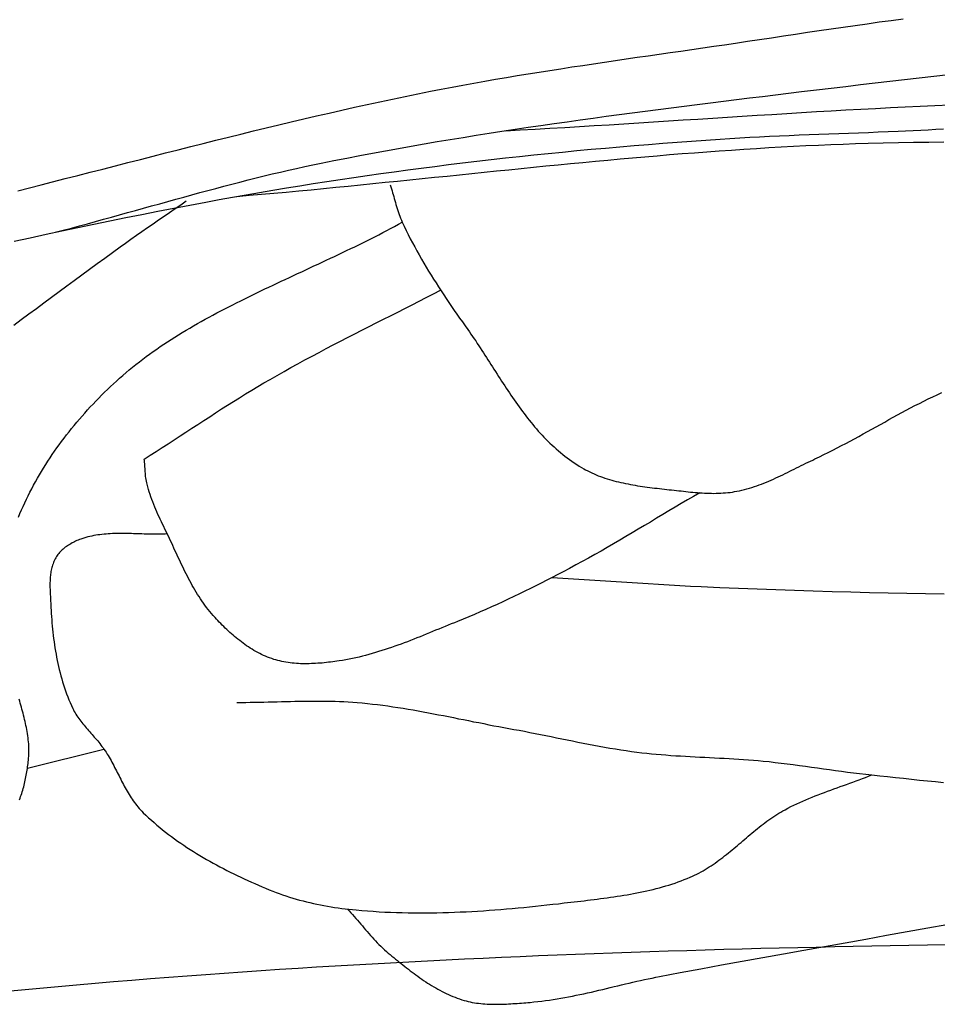
# Model space of a CAD drawing. Units: millimetres. Extents: x 9 to 1075, y -76 to 206.
# Drawn here: x 86 to 99, y -49 to -35 of the extents above; entities that cross this region are included whole.
import ezdxf

# ---------------------------------------------------------------- set-up
doc = ezdxf.new("R2010")
doc.units = ezdxf.units.MM
doc.layers.add('Default Layer', color=7, linetype='Continuous', lineweight=30)

msp = doc.modelspace()

# ---------------------------------------------------------------- linework, layer by layer
at = {"layer": 'Default Layer', "color": 18, "lineweight": 30, "true_color": 0x000000}
msp.add_line((86.351, -45.925), (87.443, -45.653), dxfattribs=at)
at = {"layer": 'Default Layer', "color": 18, "lineweight": 30, "true_color": 0x000000, "extrusion": (0, 0, -1)}
for points in [[(-86.214, -37.687), (-86.38, -37.645), (-86.545, -37.603), (-86.711, -37.561), (-86.711, -37.561), (-86.89, -37.515), (-87.068, -37.469), (-87.247, -37.424), (-87.426, -37.378), (-87.605, -37.332), (-87.784, -37.286), (-87.963, -37.241), (-88.142, -37.195), (-88.321, -37.149), (-88.5, -37.104), (-88.679, -37.058), (-88.858, -37.013), (-89.037, -36.968), (-89.216, -36.924), (-89.396, -36.879), (-89.575, -36.835), (-89.755, -36.792), (-89.934, -36.748), (-90.114, -36.706), (-90.294, -36.663), (-90.474, -36.621), (-90.654, -36.58), (-90.834, -36.539), (-91.014, -36.498), (-91.194, -36.458), (-91.375, -36.419), (-91.556, -36.381), (-91.737, -36.343), (-91.918, -36.306), (-92.099, -36.269), (-92.099, -36.269), (-92.253, -36.239), (-92.408, -36.21), (-92.562, -36.181), (-92.717, -36.153), (-92.871, -36.125), (-93.026, -36.098), (-93.181, -36.072), (-93.336, -36.046), (-93.492, -36.021), (-93.647, -35.996), (-93.802, -35.971), (-93.958, -35.947), (-94.113, -35.923), (-94.269, -35.9), (-94.424, -35.876), (-94.58, -35.853), (-94.736, -35.831), (-94.891, -35.808), (-95.047, -35.785), (-95.203, -35.763), (-95.358, -35.74), (-95.514, -35.718), (-95.67, -35.696), (-95.826, -35.673), (-95.981, -35.65), (-96.137, -35.628), (-96.293, -35.605), (-96.448, -35.582), (-96.448, -35.582), (-96.619, -35.556), (-96.79, -35.531), (-96.96, -35.505), (-97.131, -35.479), (-97.301, -35.454), (-97.472, -35.428), (-97.643, -35.403), (-97.813, -35.378), (-97.984, -35.353), (-98.155, -35.329), (-98.326, -35.305), (-98.497, -35.281), (-98.668, -35.258), (-98.839, -35.235)], [(-86.163, -38.408), (-86.39, -38.358), (-86.617, -38.308), (-86.844, -38.259), (-87.071, -38.211), (-87.299, -38.164), (-87.526, -38.117), (-87.754, -38.071), (-87.982, -38.025), (-88.21, -37.98), (-88.438, -37.936), (-88.666, -37.892), (-88.894, -37.849), (-88.894, -37.849), (-89.085, -37.813), (-89.276, -37.779), (-89.468, -37.745), (-89.659, -37.711), (-89.851, -37.679), (-90.043, -37.647), (-90.235, -37.616), (-90.427, -37.585), (-90.619, -37.555), (-90.811, -37.526), (-91.004, -37.498), (-91.196, -37.47), (-91.389, -37.443), (-91.581, -37.416), (-91.774, -37.39), (-91.967, -37.365), (-92.16, -37.34), (-92.353, -37.315), (-92.353, -37.315), (-92.556, -37.291), (-92.759, -37.266), (-92.963, -37.243), (-93.166, -37.22), (-93.37, -37.198), (-93.574, -37.177), (-93.777, -37.156), (-93.981, -37.136), (-94.185, -37.116), (-94.389, -37.097), (-94.593, -37.079), (-94.797, -37.061), (-95.001, -37.044), (-95.206, -37.027), (-95.41, -37.011), (-95.614, -36.995), (-95.818, -36.98), (-96.023, -36.965), (-96.227, -36.951), (-96.227, -36.951), (-96.368, -36.941), (-96.509, -36.933), (-96.65, -36.925), (-96.791, -36.917), (-96.932, -36.91), (-97.073, -36.904), (-97.214, -36.898), (-97.355, -36.892), (-97.496, -36.887), (-97.637, -36.881), (-97.778, -36.876), (-97.919, -36.871), (-98.06, -36.866), (-98.201, -36.861), (-98.342, -36.855), (-98.483, -36.85), (-98.624, -36.844), (-98.765, -36.838), (-98.765, -36.838), (-98.873, -36.834), (-98.981, -36.829), (-99.089, -36.823), (-99.197, -36.818), (-99.305, -36.812), (-99.413, -36.807)], [(-95.94, -41.996), (-95.851, -42.048), (-95.763, -42.099), (-95.675, -42.151), (-95.587, -42.203), (-95.499, -42.255), (-95.411, -42.308), (-95.323, -42.36), (-95.236, -42.413), (-95.148, -42.465), (-95.06, -42.517), (-94.972, -42.569), (-94.884, -42.621), (-94.796, -42.673), (-94.707, -42.725), (-94.619, -42.776), (-94.53, -42.827), (-94.441, -42.877), (-94.351, -42.928), (-94.261, -42.977), (-94.171, -43.026), (-94.081, -43.075), (-93.989, -43.123), (-93.989, -43.123), (-93.912, -43.163), (-93.835, -43.203), (-93.757, -43.243), (-93.679, -43.283), (-93.601, -43.322), (-93.523, -43.361), (-93.445, -43.4), (-93.366, -43.438), (-93.287, -43.477), (-93.208, -43.514), (-93.129, -43.551), (-93.049, -43.588), (-92.969, -43.625), (-92.889, -43.66), (-92.809, -43.696), (-92.728, -43.731), (-92.647, -43.765), (-92.565, -43.799), (-92.483, -43.832), (-92.483, -43.832), (-92.439, -43.849), (-92.395, -43.867), (-92.35, -43.885), (-92.306, -43.904), (-92.261, -43.922), (-92.217, -43.94), (-92.172, -43.958), (-92.128, -43.977), (-92.083, -43.995), (-92.039, -44.013), (-91.994, -44.031), (-91.949, -44.049), (-91.904, -44.067), (-91.86, -44.085), (-91.815, -44.102), (-91.77, -44.12), (-91.724, -44.137), (-91.679, -44.154), (-91.634, -44.17), (-91.588, -44.186), (-91.543, -44.202), (-91.497, -44.218), (-91.451, -44.233), (-91.406, -44.248), (-91.359, -44.262), (-91.313, -44.276), (-91.267, -44.29), (-91.22, -44.303), (-91.174, -44.315), (-91.127, -44.327), (-91.08, -44.339), (-91.033, -44.35), (-90.985, -44.36), (-90.938, -44.369), (-90.89, -44.378), (-90.842, -44.387), (-90.794, -44.394), (-90.794, -44.394), (-90.764, -44.398), (-90.735, -44.403), (-90.705, -44.407), (-90.674, -44.41), (-90.644, -44.414), (-90.614, -44.417), (-90.583, -44.421), (-90.553, -44.424), (-90.522, -44.426), (-90.492, -44.428), (-90.461, -44.43), (-90.431, -44.432), (-90.4, -44.433), (-90.369, -44.434), (-90.339, -44.435), (-90.308, -44.435), (-90.278, -44.435), (-90.247, -44.434), (-90.217, -44.432), (-90.186, -44.431), (-90.156, -44.428), (-90.126, -44.425), (-90.096, -44.422), (-90.067, -44.418), (-90.037, -44.413), (-90.008, -44.408), (-89.979, -44.402), (-89.95, -44.395), (-89.921, -44.388), (-89.892, -44.38), (-89.864, -44.372), (-89.864, -44.372), (-89.834, -44.362), (-89.805, -44.351), (-89.776, -44.339), (-89.747, -44.328), (-89.719, -44.315), (-89.69, -44.302), (-89.663, -44.288), (-89.635, -44.274), (-89.608, -44.259), (-89.581, -44.244), (-89.555, -44.228), (-89.528, -44.212), (-89.503, -44.195), (-89.477, -44.178), (-89.452, -44.16), (-89.427, -44.142), (-89.402, -44.124), (-89.378, -44.105), (-89.353, -44.086), (-89.33, -44.067), (-89.306, -44.048), (-89.283, -44.028), (-89.26, -44.008), (-89.237, -43.987), (-89.215, -43.967), (-89.193, -43.946), (-89.171, -43.925), (-89.15, -43.904), (-89.128, -43.883), (-89.107, -43.861), (-89.087, -43.84), (-89.066, -43.819), (-89.046, -43.797), (-89.026, -43.775), (-89.026, -43.775), (-89, -43.747), (-88.976, -43.718), (-88.951, -43.689), (-88.928, -43.66), (-88.905, -43.63), (-88.882, -43.6), (-88.86, -43.569), (-88.839, -43.539), (-88.818, -43.508), (-88.798, -43.476), (-88.778, -43.445), (-88.758, -43.413), (-88.739, -43.381), (-88.72, -43.349), (-88.702, -43.317), (-88.684, -43.284), (-88.666, -43.251), (-88.649, -43.219), (-88.632, -43.186), (-88.615, -43.152), (-88.598, -43.119), (-88.582, -43.086), (-88.566, -43.052), (-88.55, -43.019), (-88.534, -42.985), (-88.518, -42.952), (-88.502, -42.918), (-88.486, -42.884), (-88.471, -42.851), (-88.455, -42.817), (-88.44, -42.784), (-88.424, -42.75), (-88.408, -42.716), (-88.393, -42.683), (-88.377, -42.65), (-88.361, -42.616), (-88.345, -42.583), (-88.345, -42.583), (-88.328, -42.548), (-88.311, -42.514), (-88.294, -42.479), (-88.278, -42.444), (-88.261, -42.409), (-88.245, -42.374), (-88.229, -42.339), (-88.213, -42.304), (-88.197, -42.269), (-88.182, -42.234), (-88.167, -42.199), (-88.153, -42.163), (-88.139, -42.127), (-88.125, -42.092), (-88.112, -42.056), (-88.1, -42.02), (-88.088, -41.984), (-88.077, -41.948), (-88.067, -41.911), (-88.057, -41.874), (-88.057, -41.874), (-88.052, -41.852), (-88.047, -41.83), (-88.043, -41.808), (-88.04, -41.785), (-88.037, -41.763), (-88.035, -41.741), (-88.033, -41.718), (-88.031, -41.695), (-88.029, -41.673), (-88.028, -41.65), (-88.026, -41.627), (-88.025, -41.605), (-88.023, -41.582), (-88.022, -41.56), (-88.02, -41.537), (-88.018, -41.515), (-88.018, -41.515), (-88.103, -41.46), (-88.188, -41.406), (-88.273, -41.351), (-88.358, -41.296), (-88.442, -41.241), (-88.527, -41.186), (-88.611, -41.131), (-88.696, -41.076), (-88.781, -41.021), (-88.865, -40.966), (-88.95, -40.911), (-89.035, -40.856), (-89.12, -40.801), (-89.205, -40.747), (-89.291, -40.693), (-89.377, -40.64), (-89.463, -40.586), (-89.55, -40.534), (-89.637, -40.481), (-89.724, -40.43), (-89.812, -40.379), (-89.812, -40.379), (-89.91, -40.322), (-90.01, -40.266), (-90.109, -40.211), (-90.209, -40.156), (-90.309, -40.101), (-90.41, -40.047), (-90.511, -39.994), (-90.612, -39.94), (-90.713, -39.887), (-90.815, -39.835), (-90.917, -39.782), (-91.019, -39.73), (-91.121, -39.678), (-91.223, -39.626), (-91.325, -39.574), (-91.427, -39.522), (-91.529, -39.47), (-91.632, -39.418), (-91.734, -39.366), (-91.836, -39.314), (-91.938, -39.262), (-92.039, -39.209), (-92.141, -39.157), (-92.242, -39.104)]]:
    msp.add_lwpolyline(points, dxfattribs=at)
at = {"layer": 'Default Layer', "color": 18, "lineweight": 30, "true_color": 0x000000}
for points in [[(86.749, -38.28), (86.863, -38.25), (86.978, -38.22), (87.093, -38.189), (87.207, -38.158), (87.322, -38.127), (87.436, -38.095), (87.551, -38.064), (87.665, -38.032), (87.779, -38), (87.894, -37.969), (88.008, -37.937), (88.122, -37.905), (88.237, -37.873), (88.351, -37.841), (88.465, -37.809), (88.58, -37.778), (88.694, -37.747), (88.809, -37.715), (88.923, -37.684), (89.038, -37.654), (89.152, -37.623), (89.267, -37.593), (89.382, -37.564), (89.497, -37.534), (89.612, -37.506), (89.727, -37.477), (89.843, -37.449), (89.958, -37.422), (90.074, -37.395), (90.19, -37.369), (90.306, -37.344), (90.422, -37.319), (90.538, -37.295), (90.538, -37.295), (90.721, -37.258), (90.905, -37.222), (91.089, -37.186), (91.273, -37.152), (91.457, -37.118), (91.641, -37.084), (91.825, -37.051), (92.009, -37.019), (92.194, -36.988), (92.379, -36.957), (92.563, -36.927), (92.748, -36.897), (92.933, -36.868), (93.118, -36.839), (93.304, -36.811), (93.489, -36.783), (93.674, -36.756), (93.86, -36.729), (94.045, -36.703), (94.231, -36.677), (94.416, -36.651), (94.602, -36.626), (94.788, -36.601), (94.974, -36.576), (95.159, -36.552), (95.345, -36.528), (95.531, -36.504), (95.717, -36.48), (95.903, -36.457), (96.089, -36.433), (96.275, -36.41), (96.461, -36.387), (96.647, -36.365), (96.833, -36.342), (97.019, -36.319), (97.205, -36.297), (97.391, -36.274), (97.391, -36.274), (97.601, -36.249), (97.81, -36.224), (98.019, -36.199), (98.228, -36.174), (98.438, -36.149), (98.647, -36.125), (98.857, -36.101), (99.066, -36.077), (99.276, -36.054), (99.485, -36.03)], [(93.167, -36.832), (93.378, -36.821), (93.589, -36.809), (93.8, -36.797), (94.012, -36.785), (94.223, -36.772), (94.434, -36.759), (94.645, -36.746), (94.856, -36.733), (95.067, -36.72), (95.278, -36.706), (95.49, -36.693), (95.701, -36.679), (95.912, -36.666), (96.123, -36.652), (96.334, -36.639), (96.545, -36.625), (96.756, -36.612), (96.967, -36.599), (97.179, -36.586), (97.39, -36.573), (97.601, -36.56), (97.812, -36.548), (98.023, -36.536), (98.234, -36.524), (98.446, -36.513), (98.657, -36.502), (98.868, -36.491), (99.08, -36.481), (99.291, -36.471), (99.502, -36.462)], [(89.337, -37.768), (89.513, -37.753), (89.69, -37.737), (89.866, -37.722), (90.042, -37.706), (90.219, -37.689), (90.395, -37.673), (90.572, -37.656), (90.748, -37.639), (90.924, -37.621), (91.1, -37.604), (91.277, -37.586), (91.453, -37.568), (91.629, -37.55), (91.805, -37.532), (91.982, -37.514), (92.158, -37.496), (92.334, -37.478), (92.51, -37.46), (92.687, -37.442), (92.863, -37.423), (93.039, -37.405), (93.215, -37.388), (93.392, -37.37), (93.568, -37.352), (93.744, -37.335), (93.921, -37.317), (94.097, -37.3), (94.273, -37.283), (94.45, -37.267), (94.626, -37.25), (94.802, -37.234), (94.979, -37.218), (95.155, -37.203), (95.332, -37.188), (95.508, -37.173), (95.685, -37.159), (95.861, -37.145), (96.038, -37.132), (96.215, -37.119), (96.391, -37.107), (96.568, -37.095), (96.745, -37.084), (96.922, -37.073), (97.098, -37.063), (97.275, -37.053), (97.452, -37.044), (97.629, -37.036), (97.806, -37.029), (97.983, -37.022), (98.161, -37.016), (98.338, -37.011), (98.338, -37.011), (98.554, -37.005), (98.77, -37), (98.987, -36.996), (99.203, -36.993), (99.419, -36.99)], [(91.524, -37.603), (91.533, -37.631), (91.542, -37.659), (91.55, -37.687), (91.558, -37.716), (91.566, -37.744), (91.574, -37.772), (91.582, -37.801), (91.59, -37.829), (91.598, -37.857), (91.606, -37.886), (91.615, -37.914), (91.623, -37.942), (91.632, -37.97), (91.642, -37.998), (91.651, -38.026), (91.662, -38.053), (91.672, -38.081), (91.684, -38.108), (91.696, -38.135), (91.696, -38.135), (91.724, -38.195), (91.752, -38.254), (91.781, -38.313), (91.811, -38.372), (91.842, -38.43), (91.873, -38.489), (91.905, -38.547), (91.937, -38.604), (91.97, -38.662), (92.003, -38.719), (92.037, -38.777), (92.072, -38.834), (92.107, -38.89), (92.142, -38.947), (92.178, -39.003), (92.214, -39.06), (92.25, -39.116), (92.287, -39.172), (92.324, -39.227), (92.362, -39.283), (92.399, -39.338), (92.437, -39.394), (92.476, -39.449), (92.514, -39.504), (92.553, -39.559), (92.591, -39.614), (92.63, -39.668), (92.63, -39.668), (92.653, -39.701), (92.676, -39.733), (92.698, -39.766), (92.721, -39.799), (92.743, -39.831), (92.765, -39.865), (92.787, -39.898), (92.809, -39.931), (92.831, -39.965), (92.853, -39.998), (92.874, -40.032), (92.896, -40.065), (92.918, -40.099), (92.939, -40.133), (92.961, -40.167), (92.982, -40.201), (93.004, -40.235), (93.026, -40.268), (93.047, -40.302), (93.069, -40.336), (93.091, -40.37), (93.113, -40.404), (93.134, -40.438), (93.157, -40.471), (93.179, -40.505), (93.201, -40.539), (93.223, -40.572), (93.246, -40.605), (93.269, -40.638), (93.291, -40.672), (93.314, -40.705), (93.338, -40.737), (93.361, -40.77), (93.385, -40.802), (93.409, -40.835), (93.433, -40.867), (93.457, -40.899), (93.482, -40.93), (93.507, -40.962), (93.532, -40.993), (93.557, -41.024), (93.583, -41.054), (93.609, -41.085), (93.636, -41.115), (93.663, -41.144), (93.69, -41.174), (93.717, -41.203), (93.745, -41.232), (93.774, -41.26), (93.802, -41.288), (93.832, -41.316), (93.861, -41.343), (93.891, -41.37), (93.922, -41.397), (93.953, -41.423), (93.984, -41.448), (94.016, -41.474), (94.048, -41.498), (94.081, -41.523), (94.115, -41.546), (94.149, -41.57), (94.183, -41.593), (94.219, -41.615), (94.254, -41.637), (94.254, -41.637), (94.283, -41.653), (94.311, -41.669), (94.34, -41.684), (94.37, -41.699), (94.399, -41.713), (94.43, -41.726), (94.46, -41.739), (94.491, -41.752), (94.522, -41.764), (94.553, -41.775), (94.585, -41.786), (94.617, -41.796), (94.649, -41.806), (94.682, -41.815), (94.714, -41.824), (94.747, -41.833), (94.781, -41.841), (94.814, -41.849), (94.847, -41.856), (94.881, -41.864), (94.915, -41.87), (94.949, -41.877), (94.983, -41.883), (95.017, -41.889), (95.052, -41.895), (95.086, -41.9), (95.121, -41.905), (95.155, -41.91), (95.19, -41.915), (95.225, -41.919), (95.259, -41.924), (95.294, -41.928), (95.329, -41.932), (95.364, -41.936), (95.398, -41.94), (95.433, -41.944), (95.468, -41.948), (95.502, -41.952), (95.537, -41.955), (95.571, -41.959), (95.606, -41.963), (95.64, -41.967), (95.674, -41.97), (95.708, -41.974), (95.708, -41.974), (95.741, -41.978), (95.774, -41.982), (95.807, -41.985), (95.84, -41.988), (95.873, -41.991), (95.906, -41.994), (95.939, -41.996), (95.973, -41.998), (96.006, -42), (96.039, -42.002), (96.073, -42.003), (96.106, -42.003), (96.139, -42.004), (96.172, -42.003), (96.206, -42.003), (96.239, -42.001), (96.272, -41.999), (96.305, -41.997), (96.338, -41.994), (96.37, -41.99), (96.403, -41.985), (96.435, -41.98), (96.468, -41.974), (96.468, -41.974), (96.504, -41.967), (96.54, -41.959), (96.576, -41.95), (96.611, -41.94), (96.647, -41.93), (96.682, -41.919), (96.717, -41.908), (96.751, -41.896), (96.786, -41.883), (96.82, -41.871), (96.854, -41.857), (96.888, -41.844), (96.922, -41.829), (96.956, -41.815), (96.989, -41.8), (97.022, -41.785), (97.056, -41.77), (97.089, -41.754), (97.122, -41.739), (97.155, -41.723), (97.188, -41.706), (97.221, -41.69), (97.253, -41.674), (97.286, -41.658), (97.319, -41.641), (97.351, -41.625), (97.384, -41.609), (97.417, -41.592), (97.45, -41.576), (97.482, -41.56), (97.515, -41.544), (97.548, -41.529), (97.581, -41.513), (97.581, -41.513), (97.645, -41.483), (97.708, -41.452), (97.771, -41.421), (97.834, -41.389), (97.897, -41.357), (97.959, -41.324), (98.021, -41.291), (98.083, -41.258), (98.145, -41.225), (98.206, -41.191), (98.268, -41.157), (98.329, -41.123), (98.391, -41.089), (98.452, -41.055), (98.513, -41.021), (98.575, -40.987), (98.636, -40.953), (98.697, -40.919), (98.759, -40.885), (98.821, -40.852), (98.883, -40.819), (98.945, -40.786), (99.007, -40.753), (99.07, -40.721), (99.133, -40.69), (99.196, -40.658), (99.26, -40.628), (99.324, -40.598), (99.388, -40.568)], [(86.156, -39.607), (86.263, -39.526), (86.371, -39.446), (86.479, -39.366), (86.587, -39.286), (86.695, -39.206), (86.803, -39.126), (86.912, -39.046), (87.02, -38.967), (87.129, -38.887), (87.238, -38.808), (87.346, -38.728), (87.455, -38.649), (87.563, -38.57), (87.672, -38.49), (87.672, -38.49), (87.749, -38.434), (87.827, -38.379), (87.905, -38.323), (87.984, -38.268), (88.063, -38.214), (88.142, -38.159), (88.221, -38.105), (88.3, -38.051), (88.379, -37.997), (88.458, -37.942), (88.537, -37.888), (88.616, -37.833)], [(86.223, -42.343), (86.244, -42.292), (86.266, -42.241), (86.289, -42.19), (86.312, -42.139), (86.336, -42.089), (86.361, -42.038), (86.386, -41.988), (86.412, -41.938), (86.439, -41.888), (86.466, -41.839), (86.494, -41.79), (86.523, -41.74), (86.552, -41.692), (86.581, -41.643), (86.612, -41.595), (86.642, -41.547), (86.674, -41.499), (86.706, -41.451), (86.738, -41.404), (86.771, -41.357), (86.805, -41.31), (86.839, -41.263), (86.874, -41.217), (86.909, -41.171), (86.945, -41.126), (86.981, -41.08), (87.017, -41.035), (87.055, -40.991), (87.092, -40.946), (87.13, -40.902), (87.169, -40.859), (87.208, -40.815), (87.247, -40.772), (87.287, -40.73), (87.327, -40.688), (87.368, -40.646), (87.409, -40.604), (87.45, -40.563), (87.492, -40.522), (87.534, -40.482), (87.577, -40.442), (87.62, -40.402), (87.62, -40.402), (87.665, -40.361), (87.71, -40.321), (87.757, -40.281), (87.804, -40.242), (87.851, -40.204), (87.899, -40.165), (87.947, -40.128), (87.996, -40.091), (88.045, -40.054), (88.094, -40.018), (88.144, -39.982), (88.195, -39.947), (88.246, -39.912), (88.297, -39.877), (88.349, -39.843), (88.401, -39.809), (88.454, -39.776), (88.506, -39.743), (88.56, -39.71), (88.613, -39.678), (88.667, -39.646), (88.721, -39.615), (88.776, -39.583), (88.83, -39.552), (88.885, -39.522), (88.941, -39.491), (88.996, -39.461), (89.052, -39.431), (89.108, -39.402), (89.164, -39.372), (89.221, -39.343), (89.278, -39.314), (89.334, -39.285), (89.392, -39.257), (89.449, -39.228), (89.506, -39.2), (89.564, -39.172), (89.621, -39.144), (89.679, -39.116), (89.737, -39.089), (89.795, -39.061), (89.853, -39.034), (89.912, -39.006), (89.97, -38.979), (90.028, -38.952), (90.087, -38.924), (90.145, -38.897), (90.203, -38.87), (90.262, -38.843), (90.32, -38.816), (90.379, -38.788), (90.437, -38.761), (90.496, -38.734), (90.554, -38.707), (90.612, -38.68), (90.671, -38.652), (90.729, -38.625), (90.787, -38.597), (90.845, -38.57), (90.903, -38.542), (90.961, -38.514), (91.018, -38.486), (91.076, -38.458), (91.133, -38.43), (91.19, -38.401), (91.247, -38.372), (91.304, -38.344), (91.361, -38.315), (91.417, -38.285), (91.474, -38.256), (91.529, -38.226), (91.585, -38.196), (91.641, -38.166), (91.696, -38.135)], [(88.345, -42.583), (88.315, -42.585), (88.285, -42.586), (88.256, -42.586), (88.226, -42.587), (88.196, -42.587), (88.166, -42.587), (88.135, -42.587), (88.105, -42.587), (88.075, -42.586), (88.045, -42.585), (88.014, -42.585), (87.984, -42.584), (87.954, -42.583), (87.924, -42.582), (87.893, -42.581), (87.863, -42.58), (87.833, -42.579), (87.802, -42.579), (87.772, -42.578), (87.742, -42.578), (87.712, -42.577), (87.682, -42.577), (87.652, -42.577), (87.622, -42.578), (87.592, -42.578), (87.562, -42.579), (87.532, -42.581), (87.503, -42.583), (87.473, -42.585), (87.444, -42.587), (87.414, -42.59), (87.385, -42.594), (87.356, -42.598), (87.327, -42.602), (87.298, -42.607), (87.27, -42.613), (87.241, -42.619), (87.213, -42.626), (87.185, -42.633), (87.157, -42.642), (87.129, -42.651), (87.129, -42.651), (87.111, -42.657), (87.093, -42.664), (87.075, -42.671), (87.057, -42.678), (87.039, -42.686), (87.022, -42.695), (87.004, -42.703), (86.987, -42.712), (86.97, -42.722), (86.954, -42.732), (86.937, -42.742), (86.921, -42.752), (86.906, -42.763), (86.89, -42.774), (86.876, -42.786), (86.861, -42.798), (86.847, -42.81), (86.834, -42.823), (86.821, -42.836), (86.809, -42.849), (86.797, -42.863), (86.786, -42.877), (86.776, -42.891), (86.767, -42.906), (86.767, -42.906), (86.756, -42.922), (86.747, -42.939), (86.738, -42.957), (86.73, -42.974), (86.723, -42.992), (86.716, -43.01), (86.71, -43.028), (86.704, -43.046), (86.699, -43.064), (86.695, -43.083), (86.691, -43.101), (86.687, -43.12), (86.684, -43.139), (86.681, -43.158), (86.679, -43.177), (86.677, -43.197), (86.676, -43.216), (86.674, -43.235), (86.674, -43.255), (86.673, -43.274), (86.673, -43.294), (86.673, -43.313), (86.673, -43.333), (86.673, -43.352), (86.674, -43.372), (86.674, -43.392), (86.675, -43.411), (86.676, -43.431), (86.677, -43.45), (86.678, -43.47), (86.679, -43.489), (86.68, -43.509), (86.681, -43.528), (86.682, -43.547), (86.683, -43.566), (86.684, -43.585), (86.684, -43.585), (86.686, -43.63), (86.689, -43.674), (86.691, -43.719), (86.694, -43.763), (86.697, -43.808), (86.701, -43.852), (86.705, -43.897), (86.709, -43.942), (86.714, -43.986), (86.719, -44.031), (86.725, -44.076), (86.731, -44.12), (86.737, -44.165), (86.744, -44.209), (86.751, -44.253), (86.759, -44.298), (86.767, -44.342), (86.776, -44.386), (86.785, -44.43), (86.795, -44.474), (86.806, -44.518), (86.817, -44.562), (86.828, -44.605), (86.84, -44.648), (86.853, -44.692), (86.866, -44.735), (86.88, -44.778), (86.895, -44.82), (86.91, -44.863), (86.926, -44.905), (86.943, -44.947), (86.96, -44.989), (86.979, -45.031), (86.997, -45.072), (86.997, -45.072), (87.008, -45.093), (87.019, -45.114), (87.03, -45.135), (87.043, -45.156), (87.056, -45.176), (87.069, -45.196), (87.083, -45.216), (87.097, -45.235), (87.112, -45.255), (87.127, -45.274), (87.142, -45.293), (87.158, -45.312), (87.174, -45.331), (87.19, -45.35), (87.206, -45.368), (87.222, -45.387), (87.239, -45.406), (87.255, -45.424), (87.272, -45.443), (87.288, -45.461), (87.305, -45.48), (87.321, -45.499), (87.337, -45.517), (87.353, -45.536), (87.369, -45.555), (87.384, -45.574), (87.399, -45.594), (87.414, -45.613), (87.429, -45.633), (87.443, -45.653), (87.443, -45.653), (87.458, -45.675), (87.473, -45.698), (87.488, -45.722), (87.502, -45.745), (87.516, -45.768), (87.53, -45.792), (87.543, -45.816), (87.556, -45.84), (87.569, -45.864), (87.582, -45.888), (87.595, -45.913), (87.607, -45.937), (87.62, -45.961), (87.632, -45.986), (87.644, -46.01), (87.657, -46.035), (87.669, -46.059), (87.681, -46.083), (87.694, -46.108), (87.707, -46.132), (87.719, -46.156), (87.732, -46.18), (87.745, -46.204), (87.759, -46.228), (87.772, -46.252), (87.786, -46.275), (87.8, -46.299), (87.814, -46.322), (87.829, -46.345), (87.844, -46.367), (87.86, -46.39), (87.876, -46.412), (87.893, -46.434), (87.91, -46.456), (87.927, -46.477), (87.945, -46.498), (87.964, -46.519), (87.983, -46.539), (88.003, -46.559), (88.003, -46.559), (88.041, -46.595), (88.079, -46.631), (88.118, -46.666), (88.157, -46.701), (88.197, -46.735), (88.238, -46.769), (88.279, -46.802), (88.321, -46.835), (88.363, -46.868), (88.406, -46.9), (88.449, -46.932), (88.493, -46.963), (88.537, -46.994), (88.581, -47.024), (88.626, -47.054), (88.672, -47.084), (88.717, -47.113), (88.764, -47.141), (88.81, -47.17), (88.857, -47.198), (88.904, -47.225), (88.952, -47.252), (89, -47.279), (89.048, -47.305), (89.097, -47.331), (89.146, -47.357), (89.195, -47.382), (89.244, -47.407), (89.293, -47.432), (89.343, -47.456), (89.393, -47.479), (89.443, -47.503), (89.494, -47.526), (89.544, -47.549), (89.595, -47.571), (89.646, -47.593), (89.696, -47.615), (89.747, -47.636), (89.799, -47.657), (89.85, -47.678), (89.85, -47.678), (89.896, -47.696), (89.943, -47.713), (89.99, -47.73), (90.038, -47.746), (90.086, -47.762), (90.134, -47.777), (90.183, -47.791), (90.232, -47.805), (90.281, -47.818), (90.33, -47.83), (90.38, -47.842), (90.43, -47.853), (90.48, -47.864), (90.53, -47.874), (90.58, -47.884), (90.631, -47.893), (90.681, -47.901), (90.732, -47.909), (90.783, -47.917), (90.833, -47.924), (90.884, -47.93), (90.935, -47.936), (90.986, -47.942), (91.037, -47.947), (91.037, -47.947), (91.119, -47.954), (91.201, -47.961), (91.283, -47.966), (91.365, -47.971), (91.448, -47.976), (91.53, -47.98), (91.613, -47.983), (91.695, -47.985), (91.778, -47.987), (91.86, -47.988), (91.943, -47.988), (92.026, -47.988), (92.108, -47.987), (92.191, -47.986), (92.274, -47.984), (92.356, -47.982), (92.439, -47.979), (92.522, -47.975), (92.605, -47.971), (92.687, -47.967), (92.77, -47.962), (92.853, -47.957), (92.935, -47.951), (93.018, -47.945), (93.1, -47.939), (93.183, -47.932), (93.265, -47.925), (93.348, -47.917), (93.43, -47.91), (93.512, -47.901), (93.595, -47.893), (93.677, -47.884), (93.759, -47.875), (93.841, -47.866), (93.923, -47.857), (94.004, -47.847), (94.004, -47.847), (94.051, -47.842), (94.099, -47.836), (94.146, -47.831), (94.193, -47.825), (94.24, -47.82), (94.288, -47.814), (94.335, -47.809), (94.382, -47.803), (94.43, -47.797), (94.477, -47.791), (94.524, -47.785), (94.572, -47.779), (94.619, -47.773), (94.666, -47.766), (94.714, -47.759), (94.761, -47.752), (94.808, -47.745), (94.855, -47.737), (94.902, -47.729), (94.949, -47.721), (94.995, -47.712), (95.042, -47.703), (95.088, -47.694), (95.134, -47.684), (95.181, -47.674), (95.226, -47.664), (95.272, -47.653), (95.318, -47.641), (95.363, -47.629), (95.408, -47.617), (95.453, -47.604), (95.497, -47.591), (95.542, -47.577), (95.586, -47.562), (95.63, -47.547), (95.673, -47.531), (95.716, -47.514), (95.759, -47.497), (95.802, -47.479), (95.802, -47.479), (95.833, -47.465), (95.865, -47.451), (95.896, -47.435), (95.926, -47.42), (95.956, -47.403), (95.986, -47.387), (96.015, -47.369), (96.044, -47.352), (96.073, -47.333), (96.101, -47.315), (96.13, -47.296), (96.157, -47.277), (96.185, -47.257), (96.212, -47.237), (96.239, -47.217), (96.266, -47.196), (96.293, -47.176), (96.319, -47.155), (96.346, -47.134), (96.372, -47.112), (96.398, -47.091), (96.424, -47.069), (96.45, -47.047), (96.476, -47.025), (96.501, -47.003), (96.527, -46.982), (96.553, -46.96), (96.579, -46.938), (96.605, -46.916), (96.63, -46.894), (96.656, -46.872), (96.682, -46.85), (96.708, -46.828), (96.735, -46.807), (96.761, -46.786), (96.787, -46.764), (96.814, -46.743), (96.841, -46.723), (96.868, -46.702), (96.895, -46.682), (96.923, -46.662), (96.95, -46.643), (96.978, -46.623), (97.007, -46.604), (97.035, -46.586), (97.064, -46.568), (97.094, -46.55), (97.123, -46.533), (97.154, -46.516), (97.154, -46.516), (97.195, -46.494), (97.237, -46.473), (97.279, -46.452), (97.321, -46.432), (97.364, -46.412), (97.407, -46.393), (97.451, -46.374), (97.495, -46.356), (97.539, -46.338), (97.583, -46.32), (97.627, -46.303), (97.672, -46.286), (97.717, -46.269), (97.761, -46.252), (97.806, -46.236), (97.851, -46.219), (97.896, -46.203), (97.942, -46.187), (97.987, -46.171), (98.032, -46.155), (98.077, -46.139), (98.122, -46.122), (98.167, -46.106), (98.212, -46.089), (98.257, -46.073), (98.301, -46.056), (98.346, -46.038), (98.39, -46.021)], [(93.835, -43.203), (93.987, -43.212), (94.139, -43.222), (94.29, -43.232), (94.442, -43.242), (94.594, -43.252), (94.745, -43.262), (94.897, -43.272), (95.048, -43.282), (95.2, -43.292), (95.352, -43.301), (95.504, -43.31), (95.655, -43.318), (95.807, -43.326), (95.959, -43.333), (95.959, -43.333), (96.225, -43.345), (96.492, -43.356), (96.758, -43.366), (97.024, -43.376), (97.291, -43.386), (97.557, -43.394), (97.824, -43.403), (98.091, -43.41), (98.357, -43.417), (98.624, -43.424), (98.89, -43.429), (99.157, -43.434), (99.424, -43.439)], [(86.237, -46.376), (86.246, -46.353), (86.254, -46.33), (86.263, -46.307), (86.27, -46.284), (86.278, -46.261), (86.285, -46.237), (86.292, -46.214), (86.298, -46.19), (86.304, -46.166), (86.31, -46.143), (86.315, -46.119), (86.321, -46.095), (86.326, -46.071), (86.33, -46.047), (86.335, -46.023), (86.339, -45.999), (86.343, -45.976), (86.347, -45.952), (86.35, -45.928), (86.353, -45.904), (86.357, -45.881), (86.36, -45.857), (86.363, -45.834), (86.365, -45.811), (86.365, -45.811), (86.368, -45.781), (86.37, -45.752), (86.372, -45.723), (86.373, -45.694), (86.373, -45.665), (86.372, -45.635), (86.371, -45.606), (86.369, -45.577), (86.367, -45.548), (86.364, -45.519), (86.36, -45.49), (86.356, -45.461), (86.352, -45.431), (86.347, -45.402), (86.342, -45.373), (86.336, -45.344), (86.33, -45.315), (86.324, -45.286), (86.317, -45.257), (86.31, -45.228), (86.303, -45.199), (86.296, -45.17), (86.289, -45.141), (86.281, -45.112), (86.273, -45.083), (86.265, -45.054), (86.258, -45.025), (86.25, -44.996), (86.242, -44.967), (86.234, -44.938)], [(89.339, -44.987), (89.402, -44.987), (89.466, -44.986), (89.529, -44.985), (89.593, -44.984), (89.656, -44.983), (89.72, -44.981), (89.784, -44.98), (89.847, -44.978), (89.911, -44.976), (89.974, -44.975), (90.038, -44.973), (90.102, -44.971), (90.165, -44.97), (90.229, -44.968), (90.292, -44.967), (90.356, -44.966), (90.419, -44.966), (90.483, -44.966), (90.546, -44.966), (90.61, -44.966), (90.673, -44.968), (90.737, -44.969), (90.8, -44.971), (90.863, -44.974), (90.927, -44.978), (90.99, -44.982), (91.053, -44.987), (91.053, -44.987), (91.126, -44.994), (91.199, -45.001), (91.272, -45.009), (91.345, -45.018), (91.418, -45.027), (91.49, -45.037), (91.563, -45.047), (91.635, -45.058), (91.707, -45.07), (91.78, -45.082), (91.852, -45.094), (91.924, -45.107), (91.996, -45.12), (92.068, -45.133), (92.14, -45.147), (92.212, -45.161), (92.283, -45.175), (92.355, -45.189), (92.427, -45.203), (92.499, -45.218), (92.571, -45.232), (92.642, -45.246), (92.714, -45.261), (92.786, -45.275), (92.858, -45.289), (92.93, -45.304), (93.002, -45.318), (93.073, -45.331), (93.145, -45.345), (93.217, -45.358), (93.289, -45.371), (93.361, -45.384), (93.361, -45.384), (93.438, -45.398), (93.514, -45.413), (93.59, -45.428), (93.667, -45.443), (93.743, -45.458), (93.819, -45.474), (93.895, -45.489), (93.971, -45.505), (94.047, -45.52), (94.124, -45.536), (94.2, -45.551), (94.276, -45.566), (94.352, -45.581), (94.429, -45.596), (94.505, -45.61), (94.582, -45.624), (94.658, -45.637), (94.735, -45.65), (94.812, -45.662), (94.889, -45.674), (94.966, -45.685), (95.043, -45.695), (95.043, -45.695), (95.112, -45.703), (95.181, -45.711), (95.249, -45.718), (95.318, -45.725), (95.387, -45.731), (95.456, -45.736), (95.525, -45.741), (95.595, -45.746), (95.664, -45.75), (95.733, -45.754), (95.802, -45.758), (95.872, -45.761), (95.941, -45.765), (96.01, -45.768), (96.079, -45.772), (96.149, -45.775), (96.218, -45.779), (96.287, -45.782), (96.357, -45.786), (96.426, -45.79), (96.495, -45.795), (96.564, -45.799), (96.633, -45.804), (96.702, -45.81), (96.771, -45.816), (96.84, -45.823), (96.84, -45.823), (96.927, -45.831), (97.013, -45.841), (97.099, -45.851), (97.185, -45.862), (97.271, -45.873), (97.358, -45.885), (97.444, -45.896), (97.529, -45.908), (97.615, -45.92), (97.701, -45.932), (97.787, -45.944), (97.873, -45.956), (97.959, -45.968), (98.045, -45.979), (98.131, -45.991), (98.218, -46.001), (98.304, -46.011), (98.39, -46.021), (98.39, -46.021), (98.504, -46.033), (98.617, -46.045), (98.731, -46.057), (98.845, -46.069), (98.958, -46.081), (99.072, -46.093), (99.186, -46.104), (99.3, -46.116), (99.413, -46.127)], [(90.916, -47.934), (90.94, -47.96), (90.964, -47.986), (90.987, -48.013), (91.011, -48.039), (91.034, -48.066), (91.057, -48.093), (91.081, -48.12), (91.104, -48.147), (91.127, -48.174), (91.15, -48.201), (91.173, -48.228), (91.196, -48.255), (91.219, -48.282), (91.243, -48.309), (91.267, -48.335), (91.291, -48.361), (91.315, -48.387), (91.339, -48.413), (91.364, -48.439), (91.39, -48.464), (91.416, -48.489), (91.442, -48.513), (91.469, -48.537), (91.496, -48.561), (91.524, -48.584), (91.524, -48.584), (91.549, -48.605), (91.575, -48.626), (91.601, -48.647), (91.626, -48.668), (91.652, -48.689), (91.678, -48.71), (91.704, -48.73), (91.731, -48.751), (91.757, -48.772), (91.783, -48.793), (91.81, -48.813), (91.837, -48.833), (91.864, -48.854), (91.891, -48.874), (91.918, -48.893), (91.946, -48.913), (91.974, -48.932), (92.001, -48.951), (92.03, -48.97), (92.058, -48.989), (92.086, -49.007), (92.115, -49.025), (92.144, -49.042), (92.173, -49.059), (92.203, -49.076), (92.233, -49.092), (92.263, -49.108), (92.293, -49.123), (92.323, -49.138), (92.354, -49.152), (92.385, -49.166), (92.417, -49.179), (92.449, -49.191), (92.481, -49.203), (92.513, -49.215), (92.546, -49.226), (92.579, -49.236), (92.579, -49.236), (92.608, -49.244), (92.637, -49.251), (92.666, -49.258), (92.695, -49.264), (92.725, -49.269), (92.755, -49.274), (92.785, -49.278), (92.815, -49.281), (92.845, -49.284), (92.875, -49.287), (92.905, -49.289), (92.936, -49.29), (92.966, -49.291), (92.997, -49.292), (93.028, -49.292), (93.058, -49.292), (93.089, -49.292), (93.12, -49.291), (93.151, -49.29), (93.182, -49.288), (93.213, -49.287), (93.243, -49.285), (93.274, -49.283), (93.305, -49.281), (93.336, -49.279), (93.366, -49.276), (93.397, -49.274), (93.428, -49.272), (93.458, -49.269), (93.488, -49.266), (93.519, -49.264), (93.519, -49.264), (93.574, -49.259), (93.629, -49.253), (93.685, -49.247), (93.74, -49.24), (93.794, -49.232), (93.849, -49.224), (93.904, -49.215), (93.959, -49.206), (94.013, -49.196), (94.067, -49.186), (94.122, -49.175), (94.176, -49.164), (94.23, -49.153), (94.284, -49.141), (94.338, -49.129), (94.392, -49.117), (94.446, -49.104), (94.5, -49.092), (94.554, -49.079), (94.608, -49.066), (94.662, -49.053), (94.716, -49.04), (94.77, -49.028), (94.824, -49.015), (94.878, -49.002), (94.932, -48.989), (94.986, -48.977), (95.04, -48.964), (95.094, -48.952), (95.148, -48.94), (95.202, -48.929), (95.257, -48.917), (95.311, -48.906), (95.365, -48.896), (95.365, -48.896), (95.659, -48.84), (95.953, -48.785), (96.247, -48.731), (96.541, -48.677), (96.835, -48.624), (97.13, -48.571), (97.424, -48.518), (97.718, -48.466), (98.013, -48.413), (98.307, -48.361), (98.602, -48.308), (98.896, -48.255), (99.19, -48.202), (99.19, -48.202), (99.46, -48.155)], [(86.003, -49.111), (86.266, -49.085), (86.528, -49.061), (86.791, -49.037), (87.053, -49.014), (87.316, -48.991), (87.579, -48.969), (87.841, -48.947), (88.104, -48.926), (88.367, -48.905), (88.631, -48.885), (88.894, -48.866), (89.157, -48.847), (89.42, -48.828), (89.684, -48.811), (89.947, -48.793), (90.21, -48.776), (90.474, -48.76), (90.738, -48.744), (91.001, -48.728), (91.265, -48.713), (91.529, -48.699), (91.792, -48.685), (92.056, -48.671), (92.32, -48.658), (92.584, -48.645), (92.848, -48.633), (93.112, -48.621), (93.376, -48.609), (93.639, -48.598), (93.903, -48.587), (94.167, -48.577), (94.431, -48.567), (94.695, -48.557), (94.96, -48.548), (95.224, -48.539), (95.488, -48.531), (95.752, -48.523), (96.016, -48.515), (96.28, -48.507), (96.544, -48.5), (96.808, -48.493), (97.072, -48.487), (97.336, -48.48), (97.6, -48.475), (97.864, -48.469), (98.127, -48.463), (98.391, -48.458), (98.655, -48.454), (98.919, -48.449), (99.183, -48.445), (99.446, -48.441)]]:
    msp.add_lwpolyline(points, dxfattribs=at)

doc.saveas('drawing.dxf')
